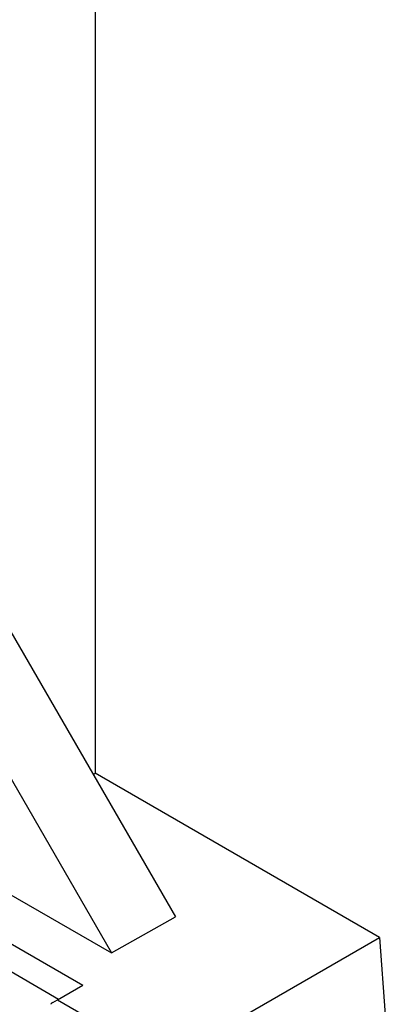
# Model space of a CAD drawing. Units: millimetres. Extents: x 118 to 180, y 54 to 156.
# Drawn here: x 134 to 140, y 93 to 110 of the extents above; entities that cross this region are included whole.
import ezdxf

# ---------------------------------------------------------------- set-up
doc = ezdxf.new("R2010")
doc.units = ezdxf.units.MM
doc.header["$LTSCALE"] = 16.335
doc.layers.add('ASSI', color=7, linetype='CONTINUOUS')

msp = doc.modelspace()

# ---------------------------------------------------------------- linework, layer by layer
at = {"layer": 'ASSI', "color": 7, "linetype": 'CONTINUOUS'}
for p, q in [((135.002, 129.721), (135.002, 97.208)), ((133.612, 99.534), (136.322, 94.842)), ((132.57, 98.92), (135.269, 94.246)), ((134.967, 97.188), (135.002, 97.208)), ((139.687, 94.503), (135.002, 97.208)), ((132.57, 95.804), (135.269, 94.246)), ((132.578, 94.998), (134.794, 93.718)), ((135.269, 94.246), (136.322, 94.842)), ((132.578, 94.539), (134.397, 93.488)), ((136.063, 92.416), (139.687, 94.503)), ((139.687, 94.503), (139.78, 93.225)), ((134.378, 93.477), (134.794, 93.718)), ((134.304, 93.432), (134.378, 93.477)), ((134.378, 93.477), (136.139, 92.46))]:
    msp.add_line(p, q, dxfattribs=at)
msp.add_ellipse((134.52, 93.312), major_axis=(0.3, 0.005), ratio=0.587374, start_param=2.36461, end_param=2.585339, dxfattribs=at)

doc.saveas('drawing.dxf')
